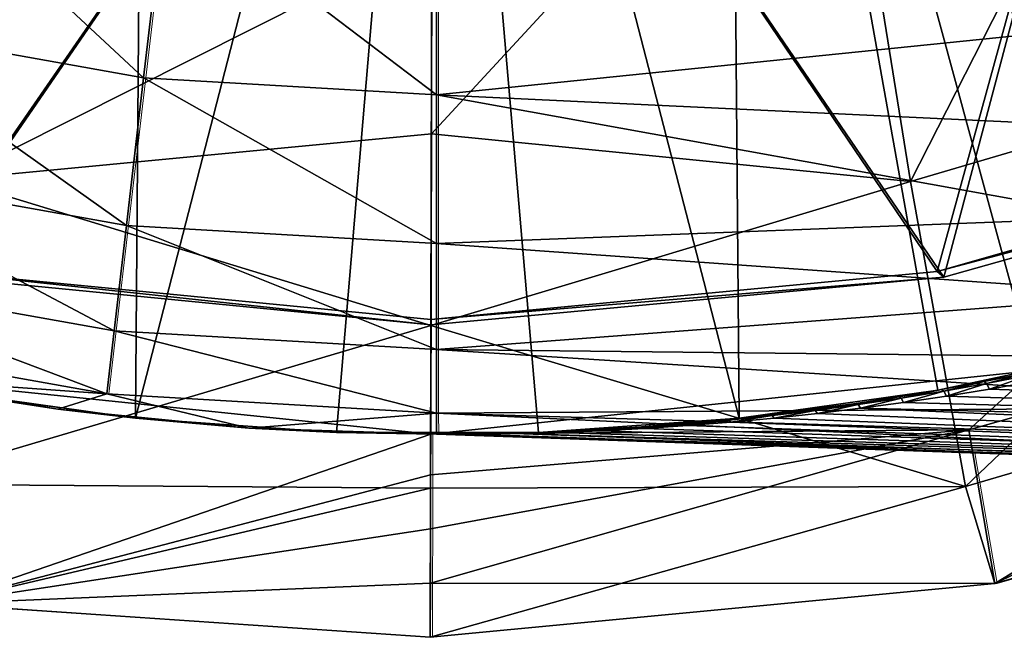
# Model space of a CAD drawing. Units: feet. Extents: x -16.1 to 16.1, y -5.7 to 1.5.
# Drawn here: x 2.8 to 3.1, y -1.1 to -0.8 of the extents above; entities that cross this region are included whole.
import ezdxf

# ---------------------------------------------------------------- set-up
doc = ezdxf.new("R2010")
doc.units = ezdxf.units.FT
doc.header["$MEASUREMENT"] = 0
for name, color, linetype in [('AFUWA-3-ARPM', 4, 'Continuous'), ('AFUWA-3-BTVL', 11, 'Continuous'), ('AFUWA-P', 2, 'Continuous')]:
    doc.layers.add(name, color=color, linetype=linetype)

# ---------------------------------------------------------------- blocks, each defined once
blk = doc.blocks.new('A$C625A0711')
at = {"color": 0, "linetype": 'Continuous', "lineweight": 0}
for p, q in [((-0.97206, 2.46942), (-0.96448, 2.53426)), ((-0.87155, 2.52884), (-0.87156, 2.46355)), ((-0.87155, 2.52884), (-0.87156, 2.46355)), ((-0.97797, 2.41877), (-0.97206, 2.46942)), ((-0.87156, 2.46355), (-0.87156, 2.41256)), ((-0.87156, 2.46355), (-0.87156, 2.41256)), ((-0.97797, 2.41877), (-0.98221, 2.38255)), ((-0.87155, 2.3761), (-0.87156, 2.41256)), ((-0.87156, 2.41256), (-0.87155, 2.3761)), ((-0.98221, 2.38255), (-0.98474, 2.36086)), ((-0.87154, 2.35426), (-0.87155, 2.3761)), ((-0.87154, 2.35426), (-0.87155, 2.3761)), ((-1.068, 2.36681), (-1.00153, 2.3556)), ((-1.00153, 2.3556), (-1.068, 2.36681)), ((-1.04312, 2.36209), (-1.00153, 2.3556)), ((-0.93594, 2.34905), (-1.00153, 2.3556)), ((-1.00153, 2.3556), (-0.93594, 2.34905)), ((-0.97486, 2.35247), (-1.00153, 2.3556)), ((-0.97486, 2.35247), (-0.93594, 2.34905)), ((-0.87154, 2.35426), (-0.87153, 2.34701)), ((-0.87154, 2.35426), (-0.87153, 2.34701)), ((-0.93594, 2.34905), (-0.87153, 2.34701)), ((-0.90586, 2.34762), (-0.93594, 2.34905)), ((-0.87153, 2.34701), (-0.93594, 2.34905)), ((-0.90586, 2.34762), (-0.87153, 2.34701)), ((-0.87389, 2.34705), (-0.87351, 2.34701)), ((-0.87351, 2.34701), (-0.87389, 2.34705)), ((-0.87354, 2.33306), (-0.87351, 2.34701)), ((-0.87351, 2.34701), (-0.87354, 2.33306)), ((-0.87351, 2.34701), (-0.87325, 2.34704)), ((-0.87351, 2.34701), (-0.87325, 2.34704)), ((-0.87153, 2.34701), (0.06161, 2.31443)), ((-0.47292, 2.3331), (-0.87153, 2.34701)), ((-0.47292, 2.3331), (-0.87153, 2.34701)), ((-0.75543, 2.34296), (-0.87354, 2.33306)), ((-0.75543, 2.34296), (-0.87354, 2.33306)), ((-0.68744, 2.34058), (-0.6798, 2.29574)), ((-0.87358, 2.31446), (-0.87354, 2.33306)), ((-0.87358, 2.31446), (-0.87354, 2.33306)), ((-0.54046, 2.33545), (-0.6798, 2.29574)), ((-0.6798, 2.29574), (-0.54046, 2.33545)), ((-0.87362, 2.29586), (-0.87358, 2.31446)), ((-0.87362, 2.29586), (-0.87358, 2.31446)), ((-0.87362, 2.29586), (-0.87366, 2.27726)), ((-0.87362, 2.29586), (-0.87366, 2.27726)), ((-0.6798, 2.29574), (-0.87366, 2.27726)), ((-0.6798, 2.29574), (-0.87366, 2.27726)), ((-0.6798, 2.29574), (-0.6798, 2.29574)), ((-1.04263, 2.28881), (-0.87366, 2.27726)), ((-1.04263, 2.28881), (-0.87366, 2.27726)), ((-0.87366, 2.27726), (-0.87366, 2.27726)), ((-0.87366, 2.27726), (-0.87366, 2.27726))]:
    blk.add_line(p, q, dxfattribs=at)

msp = doc.modelspace()

# ---------------------------------------------------------------- linework, layer by layer
at = {"layer": 'AFUWA-3-ARPM'}
for points in [[(2.5729, -0.91416, 5.39364), (2.95229, -0.21311, 5.39364), (2.80627, -0.15225, 5.39364)], [(2.5729, -0.91416, 18.59049), (2.95229, -0.21311, 18.59049), (2.80627, -0.15225, 18.59049)], [(2.95229, -0.21311, 5.39364), (3.35003, -0.90689, 5.39364), (3.09857, -0.15289, 5.39364)], [(2.95229, -0.21311, 18.59049), (3.35003, -0.90689, 18.59049), (3.09857, -0.15289, 18.59049)], [(3.35003, -0.90689, 5.39364), (3.52738, -0.80508, 5.39364), (3.09857, -0.15289, 5.39364)], [(3.35003, -0.90689, 18.59049), (3.52738, -0.80508, 18.59049), (3.09857, -0.15289, 18.59049)], [(2.75601, -0.97044, 5.39364), (2.95229, -0.21311, 5.39364), (2.5729, -0.91416, 5.39364)], [(2.75601, -0.97044, 18.59049), (2.95229, -0.21311, 18.59049), (2.5729, -0.91416, 18.59049)], [(2.75601, -0.97044, 5.39364), (2.95059, -0.99066, 5.39364), (2.95229, -0.21311, 5.39364)], [(2.75601, -0.97044, 18.59049), (2.95059, -0.99066, 18.59049), (2.95229, -0.21311, 18.59049)], [(3.15777, -0.96875, 5.39364), (2.95229, -0.21311, 5.39364), (2.95059, -0.99066, 5.39364)], [(3.15777, -0.96875, 18.59049), (2.95229, -0.21311, 18.59049), (2.95059, -0.99066, 18.59049)], [(3.35003, -0.90689, 5.39364), (2.95229, -0.21311, 5.39364), (3.15777, -0.96875, 5.39364)], [(3.35003, -0.90689, 18.59049), (2.95229, -0.21311, 18.59049), (3.15777, -0.96875, 18.59049)], [(2.71392, -0.96127, 5.49364), (2.75555, -0.54857, 5.49364), (2.85244, -0.57453, 5.49364)], [(2.71392, -0.96126, 18.69049), (2.75555, -0.54857, 18.69049), (2.85244, -0.57453, 18.69049)], [(3.19165, -0.96123, 5.49364), (3.05304, -0.57453, 5.49364), (3.14993, -0.54857, 5.49364)], [(3.19165, -0.96123, 18.69049), (3.05304, -0.57453, 18.69049), (3.14993, -0.54857, 18.69049)], [(2.71392, -0.96127, 5.49364), (2.85244, -0.57453, 5.49364), (2.78098, -0.97559, 5.49364)], [(2.71392, -0.96126, 18.69049), (2.85244, -0.57453, 18.69049), (2.78098, -0.97558, 18.69049)], [(2.84924, -0.9852, 5.49364), (2.78098, -0.97559, 5.49364), (2.85244, -0.57453, 5.49364)], [(2.84924, -0.9852, 18.69049), (2.78098, -0.97558, 18.69049), (2.85244, -0.57453, 18.69049)], [(2.84924, -0.9852, 5.49364), (2.85244, -0.57453, 5.49364), (2.95274, -0.58332, 5.49364)], [(2.84924, -0.9852, 18.69049), (2.85244, -0.57453, 18.69049), (2.95274, -0.58332, 18.69049)], [(3.0565, -0.98517, 5.49364), (2.95274, -0.58332, 5.49364), (3.05304, -0.57453, 5.49364)], [(3.0565, -0.98517, 18.69049), (2.95274, -0.58332, 18.69049), (3.05304, -0.57453, 18.69049)], [(3.0565, -0.98517, 5.49364), (3.05304, -0.57453, 5.49364), (3.12467, -0.97552, 5.49364)], [(3.12467, -0.97552, 5.49364), (3.05304, -0.57453, 5.49364), (3.19165, -0.96123, 5.49364)], [(3.0565, -0.98517, 18.69049), (3.05304, -0.57453, 18.69049), (3.12467, -0.97551, 18.69049)], [(3.12467, -0.97551, 18.69049), (3.05304, -0.57453, 18.69049), (3.19165, -0.96123, 18.69049)], [(2.91824, -0.99006, 5.49364), (2.84924, -0.9852, 5.49364), (2.95274, -0.58332, 5.49364)], [(2.91824, -0.99006, 18.69049), (2.84924, -0.9852, 18.69049), (2.95274, -0.58332, 18.69049)], [(2.98756, -0.99002, 5.49364), (2.91824, -0.99006, 5.49364), (2.95274, -0.58332, 5.49364)], [(2.98756, -0.99002, 18.69049), (2.91824, -0.99006, 18.69049), (2.95274, -0.58332, 18.69049)], [(2.95274, -0.58332, 5.49364), (3.0565, -0.98517, 5.49364), (2.98756, -0.99002, 5.49364)], [(2.95274, -0.58332, 18.69049), (3.0565, -0.98517, 18.69049), (2.98756, -0.99002, 18.69049)], [(3.08862, -0.73817, 3.2929), (3.21846, -0.70099, 3.2929), (3.11524, -0.90381, 3.33138)], [(3.08862, -0.73817, 16.48975), (3.21846, -0.70099, 16.48975), (3.11524, -0.90381, 16.52824)], [(3.11524, -0.90381, 3.33138), (3.21846, -0.70099, 3.2929), (3.30167, -0.84902, 3.33138)], [(3.11524, -0.90381, 16.52824), (3.21846, -0.70099, 16.48975), (3.30167, -0.84902, 16.52824)], [(2.60014, -0.84749, 3.33138), (2.81274, -0.73967, 3.2929), (2.78632, -0.9031, 3.33138)], [(2.60014, -0.84749, 16.52824), (2.81274, -0.73967, 16.48975), (2.78632, -0.9031, 16.52824)], [(2.78632, -0.9031, 3.33138), (2.81274, -0.73967, 3.2929), (2.95096, -0.82021, 3.30583)], [(2.78632, -0.9031, 16.52824), (2.81274, -0.73967, 16.48975), (2.95096, -0.82021, 16.50268)], [(2.95096, -0.82021, 3.30583), (3.08862, -0.73817, 3.2929), (2.95082, -0.88742, 3.32275)], [(3.11524, -0.90381, 3.33138), (2.95082, -0.88742, 3.32275), (3.08862, -0.73817, 3.2929)], [(2.95096, -0.82021, 16.50268), (3.08862, -0.73817, 16.48975), (2.95082, -0.88742, 16.5196)], [(3.11524, -0.90381, 16.52824), (2.95082, -0.88742, 16.5196), (3.08862, -0.73817, 16.48975)], [(2.85204, -0.86826, 7.52523), (2.76415, -0.78636, 7.78153), (2.7488, -0.84982, 7.52523)], [(2.85204, -0.86826, 20.72208), (2.76415, -0.78636, 20.97838), (2.7488, -0.84982, 20.72208)], [(2.85204, -0.86826, 7.52523), (2.85962, -0.80342, 7.78153), (2.76415, -0.78636, 7.78153)], [(2.85204, -0.86826, 20.72208), (2.85962, -0.80342, 20.97838), (2.76415, -0.78636, 20.97838)], [(2.85962, -0.80342, 7.78153), (2.85204, -0.86826, 7.52523), (2.95254, -0.87412, 7.52523)], [(2.85962, -0.80342, 20.97838), (2.85204, -0.86826, 20.72208), (2.95254, -0.87412, 20.72208)], [(2.95254, -0.87412, 7.52523), (2.95255, -0.80884, 7.78153), (2.85962, -0.80342, 7.78153)], [(2.95254, -0.87412, 20.72208), (2.95255, -0.80884, 20.97838), (2.85962, -0.80342, 20.97838)], [(2.95255, -0.80884, 7.78153), (3.194, -0.84944, 7.66369), (3.21876, -0.80658, 7.82283)], [(2.95255, -0.80884, 20.97838), (3.194, -0.84944, 20.86054), (3.21876, -0.80658, 21.01968)], [(2.95254, -0.87412, 7.52523), (3.194, -0.84944, 7.66369), (2.95255, -0.80884, 7.78153)], [(2.95254, -0.87412, 20.72208), (3.194, -0.84944, 20.86054), (2.95255, -0.80884, 20.97838)], [(2.95082, -0.88742, 3.32275), (2.78632, -0.9031, 3.33138), (2.95096, -0.82021, 3.30583)], [(2.95082, -0.88742, 16.5196), (2.78632, -0.9031, 16.52824), (2.95096, -0.82021, 16.50268)], [(2.84613, -0.91891, 7.26551), (2.7488, -0.84982, 7.52523), (2.73682, -0.89938, 7.26551)], [(2.84613, -0.91891, 20.46236), (2.7488, -0.84982, 20.72208), (2.73682, -0.89938, 20.46236)], [(2.7488, -0.84982, 7.52523), (2.84613, -0.91891, 7.26551), (2.85204, -0.86826, 7.52523)], [(2.7488, -0.84982, 20.72208), (2.84613, -0.91891, 20.46236), (2.85204, -0.86826, 20.72208)], [(3.18257, -0.88499, 7.51343), (3.194, -0.84944, 7.66369), (2.95254, -0.87412, 7.52523)], [(3.18257, -0.88499, 20.71028), (3.194, -0.84944, 20.86054), (2.95254, -0.87412, 20.72208)], [(3.11524, -0.90381, 3.33138), (3.30167, -0.84902, 3.33138), (3.13422, -1.00862, 3.37701)], [(3.11524, -0.90381, 16.52824), (3.30167, -0.84902, 16.52824), (3.13422, -1.00862, 16.57386)], [(3.34242, -0.94742, 3.37701), (3.13422, -1.00862, 3.37701), (3.30167, -0.84902, 3.33138)], [(3.34242, -0.94742, 16.57386), (3.13422, -1.00862, 16.57386), (3.30167, -0.84902, 16.52824)], [(2.85204, -0.86826, 7.52523), (2.84613, -0.91891, 7.26551), (2.95254, -0.92511, 7.26551)], [(2.85204, -0.86826, 20.72208), (2.84613, -0.91891, 20.46236), (2.95254, -0.92511, 20.46236)], [(2.95254, -0.92511, 7.26551), (2.95254, -0.87412, 7.52523), (2.85204, -0.86826, 7.52523)], [(2.95254, -0.92511, 20.46236), (2.95254, -0.87412, 20.72208), (2.85204, -0.86826, 20.72208)], [(2.95254, -0.87412, 7.52523), (2.95254, -0.92511, 7.26551), (3.18548, -0.91622, 7.36183)], [(3.18548, -0.91622, 7.36183), (3.18257, -0.88499, 7.51343), (2.95254, -0.87412, 7.52523)], [(2.95254, -0.87412, 20.72208), (2.95254, -0.92511, 20.46236), (3.18548, -0.91622, 20.55868)], [(3.18548, -0.91622, 20.55868), (3.18257, -0.88499, 20.71028), (2.95254, -0.87412, 20.72208)], [(2.95067, -0.95332, 3.34367), (2.78632, -0.9031, 3.33138), (2.95082, -0.88742, 3.32275)], [(2.95067, -0.95331, 16.54052), (2.78632, -0.9031, 16.52824), (2.95082, -0.88742, 16.5196)], [(2.95082, -0.88742, 3.32275), (3.11524, -0.90381, 3.33138), (2.95067, -0.95332, 3.34367)], [(2.95082, -0.88742, 16.5196), (3.11524, -0.90381, 16.52824), (2.95067, -0.95331, 16.54052)], [(2.73682, -0.89938, 7.26551), (2.72825, -0.93482, 7.00356), (2.8419, -0.95512, 7.00356)], [(2.73682, -0.89938, 20.46236), (2.72825, -0.93482, 20.20041), (2.8419, -0.95512, 20.20041)], [(2.84613, -0.91891, 7.26551), (2.73682, -0.89938, 7.26551), (2.8419, -0.95512, 7.00356)], [(2.84613, -0.91891, 20.46236), (2.73682, -0.89938, 20.46236), (2.8419, -0.95512, 20.20041)], [(2.76689, -1.00781, 3.37701), (2.78632, -0.9031, 3.33138), (2.95067, -0.95332, 3.34367)], [(2.76689, -1.00781, 16.57386), (2.78632, -0.9031, 16.52824), (2.95067, -0.95331, 16.54052)], [(3.13422, -1.00862, 3.37701), (2.95067, -0.95332, 3.34367), (3.11524, -0.90381, 3.33138)], [(3.13422, -1.00862, 16.57386), (2.95067, -0.95331, 16.54052), (3.11524, -0.90381, 16.52824)], [(2.95255, -0.96158, 7.00356), (2.84613, -0.91891, 7.26551), (2.8419, -0.95512, 7.00356)], [(2.95255, -0.96158, 20.20041), (2.84613, -0.91891, 20.46236), (2.8419, -0.95512, 20.20041)], [(2.95255, -0.96158, 7.00356), (2.95254, -0.92511, 7.26551), (2.84613, -0.91891, 7.26551)], [(2.95255, -0.96158, 20.20041), (2.95254, -0.92511, 20.46236), (2.84613, -0.91891, 20.46236)], [(2.95254, -0.92511, 7.26551), (3.20095, -0.94279, 7.21043), (3.18548, -0.91622, 7.36183)], [(2.95254, -0.92511, 20.46236), (3.20095, -0.94279, 20.40728), (3.18548, -0.91622, 20.55868)], [(3.20095, -0.94279, 7.21043), (2.95254, -0.92511, 7.26551), (2.95255, -0.96158, 7.00356)], [(3.20095, -0.94279, 20.40728), (2.95254, -0.92511, 20.46236), (2.95255, -0.96158, 20.20041)], [(2.83936, -0.97682, 6.74062), (2.72825, -0.93482, 7.00356), (2.72311, -0.95605, 6.74062)], [(2.83936, -0.97682, 19.93747), (2.72825, -0.93482, 20.20041), (2.72311, -0.95605, 19.93747)], [(2.72825, -0.93482, 7.00356), (2.83936, -0.97682, 6.74062), (2.8419, -0.95512, 7.00356)], [(2.72825, -0.93482, 20.20041), (2.83936, -0.97682, 19.93747), (2.8419, -0.95512, 20.20041)], [(3.15777, -0.96875, 5.39364), (3.13531, -0.98914, 4.99994), (3.31293, -0.93928, 4.99994)], [(3.31293, -0.93928, 4.99994), (3.13531, -0.98914, 4.99994), (3.1443, -1.04194, 3.42513)], [(3.15777, -0.96875, 18.59049), (3.13531, -0.98914, 18.19679), (3.31293, -0.93928, 18.19679)], [(3.31293, -0.93928, 18.19679), (3.13531, -0.98914, 18.19679), (3.1443, -1.04194, 16.62199)], [(3.31293, -0.93928, 4.99994), (3.1443, -1.04194, 3.42513), (3.32908, -0.98928, 3.42513)], [(3.31293, -0.93928, 18.19679), (3.1443, -1.04194, 16.62199), (3.32908, -0.98928, 16.62199)], [(3.22748, -0.96456, 7.06067), (3.20095, -0.94279, 7.21043), (2.95255, -0.96158, 7.00356)], [(3.22748, -0.96455, 20.25752), (3.20095, -0.94279, 20.40728), (2.95255, -0.96158, 20.20041)], [(3.1443, -1.04194, 3.42513), (3.13422, -1.00862, 3.37701), (3.34242, -0.94742, 3.37701)], [(3.1443, -1.04194, 16.62199), (3.13422, -1.00862, 16.57386), (3.34242, -0.94742, 16.57386)], [(3.1443, -1.04194, 3.42513), (3.34242, -0.94742, 3.37701), (3.32908, -0.98928, 3.42513)], [(3.1443, -1.04194, 16.62199), (3.34242, -0.94742, 16.57386), (3.32908, -0.98928, 16.62199)], [(2.7561, -0.97087, 6.47789), (2.83936, -0.97682, 6.74062), (2.72311, -0.95605, 6.74062)], [(2.7561, -0.97087, 19.67474), (2.83936, -0.97682, 19.93747), (2.72311, -0.95605, 19.93747)], [(2.95055, -1.00916, 16.57783), (2.76689, -1.00781, 16.57386), (2.95067, -0.95331, 16.54052)], [(2.95055, -1.00916, 3.38097), (2.76689, -1.00781, 3.37701), (2.95067, -0.95332, 3.34367)], [(2.95256, -0.98342, 6.74062), (2.8419, -0.95512, 7.00356), (2.83936, -0.97682, 6.74062)], [(2.95256, -0.98342, 19.93747), (2.8419, -0.95512, 20.20041), (2.83936, -0.97682, 19.93747)], [(2.8419, -0.95512, 7.00356), (2.95256, -0.98342, 6.74062), (2.95255, -0.96158, 7.00356)], [(2.8419, -0.95512, 20.20041), (2.95256, -0.98342, 19.93747), (2.95255, -0.96158, 20.20041)], [(2.95067, -0.95331, 16.54052), (3.13422, -1.00862, 16.57386), (2.95055, -1.00916, 16.57783)], [(2.95067, -0.95332, 3.34367), (3.13422, -1.00862, 3.37701), (2.95055, -1.00916, 3.38097)], [(3.26244, -0.98121, 6.9176), (2.95255, -0.96158, 7.00356), (2.95256, -0.98342, 6.74062)], [(3.22748, -0.96456, 7.06067), (2.95255, -0.96158, 7.00356), (3.26244, -0.98121, 6.9176)], [(3.26244, -0.98121, 20.11445), (2.95255, -0.96158, 20.20041), (2.95256, -0.98342, 19.93747)], [(3.22748, -0.96455, 20.25752), (2.95255, -0.96158, 20.20041), (3.26244, -0.98121, 20.11445)], [(3.15513, -0.96963, 5.64022), (3.12467, -0.97552, 5.49364), (3.19165, -0.96123, 5.49364)], [(3.15513, -0.96963, 18.83707), (3.12467, -0.97551, 18.69049), (3.19165, -0.96123, 18.69049)], [(3.13531, -0.98914, 4.99994), (3.15777, -0.96875, 5.39364), (2.95059, -0.99066, 5.39364)], [(3.13531, -0.98914, 18.19679), (3.15777, -0.96875, 18.59049), (2.95059, -0.99066, 18.59049)], [(3.15513, -0.96963, 5.64022), (3.14053, -0.97259, 5.64313), (3.12467, -0.97552, 5.49364)], [(3.15513, -0.96963, 18.83707), (3.14053, -0.97259, 18.83998), (3.12467, -0.97551, 18.69049)], [(3.14053, -0.97259, 5.64313), (3.15513, -0.96963, 5.64022), (3.14139, -0.97318, 5.64683)], [(3.14053, -0.97259, 18.83998), (3.15513, -0.96963, 18.83707), (3.14139, -0.97318, 18.84368)], [(3.15513, -0.96963, 5.64022), (3.15603, -0.97032, 5.64417), (3.14139, -0.97318, 5.64683)], [(3.15513, -0.96963, 18.83707), (3.15603, -0.97032, 18.84102), (3.14139, -0.97318, 18.84368)], [(2.95059, -0.99066, 5.39364), (2.75601, -0.97044, 5.39364), (2.78147, -1.04887, 3.42513)], [(2.95059, -0.99066, 18.59049), (2.75601, -0.97044, 18.59049), (2.78147, -1.04887, 16.62199)], [(2.78098, -0.97559, 5.49364), (2.82257, -0.98208, 6.47789), (2.7561, -0.97087, 6.47789)], [(2.7561, -0.97087, 6.47789), (2.82257, -0.98208, 6.47789), (2.83936, -0.97682, 6.74062)], [(2.78098, -0.97558, 18.69049), (2.82257, -0.98208, 19.67474), (2.7561, -0.97087, 19.67474)], [(2.7561, -0.97087, 19.67474), (2.82257, -0.98208, 19.67474), (2.83936, -0.97682, 19.93747)], [(3.12467, -0.97552, 5.49364), (3.14053, -0.97259, 5.64313), (3.12591, -0.97531, 5.64619)], [(3.12467, -0.97551, 18.69049), (3.14053, -0.97259, 18.83998), (3.12591, -0.97531, 18.84305)], [(3.12591, -0.97531, 5.64619), (3.14053, -0.97259, 5.64313), (3.12674, -0.97583, 5.64964)], [(3.12591, -0.97531, 18.84305), (3.14053, -0.97259, 18.83998), (3.12674, -0.97583, 18.84649)], [(3.12674, -0.97583, 5.64964), (3.14053, -0.97259, 5.64313), (3.14139, -0.97318, 5.64683)], [(3.12674, -0.97583, 18.84649), (3.14053, -0.97259, 18.83998), (3.14139, -0.97318, 18.84368)], [(3.12768, -0.97756, 5.65263), (3.12674, -0.97583, 5.64964), (3.14139, -0.97318, 5.64683)], [(3.12768, -0.97756, 18.84949), (3.12674, -0.97583, 18.84649), (3.14139, -0.97318, 18.84368)], [(3.14139, -0.97318, 5.64683), (3.14242, -0.97517, 5.64997), (3.12768, -0.97756, 5.65263)], [(3.14139, -0.97318, 18.84368), (3.14242, -0.97517, 18.84682), (3.12768, -0.97756, 18.84949)], [(3.14242, -0.97517, 5.64997), (3.14139, -0.97318, 5.64683), (3.15603, -0.97032, 5.64417)], [(3.14242, -0.97517, 18.84682), (3.14139, -0.97318, 18.84368), (3.15603, -0.97032, 18.84102)], [(3.15603, -0.97032, 5.64417), (3.15713, -0.97257, 5.64743), (3.14242, -0.97517, 5.64997)], [(3.15603, -0.97032, 18.84102), (3.15713, -0.97257, 18.84428), (3.14242, -0.97517, 18.84682)], [(3.14242, -0.97517, 5.64997), (3.15713, -0.97257, 5.64743), (4.00873, -1.00443, 5.67921)], [(3.14242, -0.97517, 18.84682), (3.15713, -0.97257, 18.84428), (4.00873, -1.00443, 18.87607)], [(2.78098, -0.97558, 18.69049), (2.84924, -0.9852, 18.69049), (2.82257, -0.98208, 19.67474)], [(2.78098, -0.97559, 5.49364), (2.84924, -0.9852, 5.49364), (2.82257, -0.98208, 6.47789)], [(3.09662, -0.98009, 18.84958), (3.0565, -0.98517, 18.69049), (3.12467, -0.97551, 18.69049)], [(3.09662, -0.98009, 5.65273), (3.0565, -0.98517, 5.49364), (3.12467, -0.97552, 5.49364)], [(3.12467, -0.97551, 18.69049), (3.11128, -0.97781, 18.84625), (3.09662, -0.98009, 18.84958)], [(3.12467, -0.97552, 5.49364), (3.11128, -0.97782, 5.6494), (3.09662, -0.98009, 5.65273)], [(3.12591, -0.97531, 5.64619), (3.11128, -0.97782, 5.6494), (3.12467, -0.97552, 5.49364)], [(3.12591, -0.97531, 5.64619), (3.11206, -0.97825, 5.65259), (3.11128, -0.97782, 5.6494)], [(3.12591, -0.97531, 18.84305), (3.11128, -0.97781, 18.84625), (3.12467, -0.97551, 18.69049)], [(3.12591, -0.97531, 18.84305), (3.11206, -0.97825, 18.84944), (3.11128, -0.97781, 18.84625)], [(3.12591, -0.97531, 5.64619), (3.12674, -0.97583, 5.64964), (3.11206, -0.97825, 5.65259)], [(3.12591, -0.97531, 18.84305), (3.12674, -0.97583, 18.84649), (3.11206, -0.97825, 18.84944)], [(3.11292, -0.97975, 5.65542), (3.11206, -0.97825, 5.65259), (3.12674, -0.97583, 5.64964)], [(3.11292, -0.97975, 18.85227), (3.11206, -0.97825, 18.84944), (3.12674, -0.97583, 18.84649)], [(3.12674, -0.97583, 5.64964), (3.12768, -0.97756, 5.65263), (3.11292, -0.97975, 5.65542)], [(3.12674, -0.97583, 18.84649), (3.12768, -0.97756, 18.84949), (3.11292, -0.97975, 18.85227)], [(4.00873, -1.00443, 5.67921), (3.12768, -0.97756, 5.65263), (3.14242, -0.97517, 5.64997)], [(4.00873, -1.00443, 18.87607), (3.12768, -0.97756, 18.84949), (3.14242, -0.97517, 18.84682)], [(2.88816, -0.98863, 6.47789), (2.83936, -0.97682, 6.74062), (2.82257, -0.98208, 6.47789)], [(2.88816, -0.98863, 19.67474), (2.83936, -0.97682, 19.93747), (2.82257, -0.98208, 19.67474)], [(2.95256, -0.98342, 6.74062), (2.83936, -0.97682, 6.74062), (2.88816, -0.98863, 6.47789)], [(2.95256, -0.98342, 19.93747), (2.83936, -0.97682, 19.93747), (2.88816, -0.98863, 19.67474)], [(3.09662, -0.98009, 5.65273), (3.08194, -0.98215, 5.65619), (3.0565, -0.98517, 5.49364)], [(3.09662, -0.98009, 18.84958), (3.08194, -0.98215, 18.85304), (3.0565, -0.98517, 18.69049)], [(3.08262, -0.98246, 5.65887), (3.08194, -0.98215, 5.65619), (3.09662, -0.98009, 5.65273)], [(3.08262, -0.98246, 18.85572), (3.08194, -0.98215, 18.85304), (3.09662, -0.98009, 18.84958)], [(3.09735, -0.98046, 5.65567), (3.08262, -0.98246, 5.65887), (3.09662, -0.98009, 5.65273)], [(3.09735, -0.98046, 18.85252), (3.08262, -0.98246, 18.85572), (3.09662, -0.98009, 18.84958)], [(3.11128, -0.97781, 18.84625), (3.09735, -0.98046, 18.85252), (3.09662, -0.98009, 18.84958)], [(3.11128, -0.97782, 5.6494), (3.09735, -0.98046, 5.65567), (3.09662, -0.98009, 5.65273)], [(3.11128, -0.97781, 18.84625), (3.11206, -0.97825, 18.84944), (3.09735, -0.98046, 18.85252)], [(3.11128, -0.97782, 5.6494), (3.11206, -0.97825, 5.65259), (3.09735, -0.98046, 5.65567)], [(3.09735, -0.98046, 5.65567), (3.11206, -0.97825, 5.65259), (3.09815, -0.98174, 5.65833)], [(3.09735, -0.98046, 18.85252), (3.11206, -0.97825, 18.84944), (3.09815, -0.98174, 18.85518)], [(3.11206, -0.97825, 5.65259), (3.11292, -0.97975, 5.65542), (3.09815, -0.98174, 5.65833)], [(3.11206, -0.97825, 18.84944), (3.11292, -0.97975, 18.85227), (3.09815, -0.98174, 18.85518)], [(4.00873, -1.00443, 5.67921), (3.09815, -0.98174, 5.65833), (3.11292, -0.97975, 5.65542)], [(4.00873, -1.00443, 18.87607), (3.09815, -0.98174, 18.85518), (3.11292, -0.97975, 18.85227)], [(4.00873, -1.00443, 5.67921), (3.11292, -0.97975, 5.65542), (3.12768, -0.97756, 5.65263)], [(4.00873, -1.00443, 18.87607), (3.11292, -0.97975, 18.85227), (3.12768, -0.97756, 18.84949)], [(2.82257, -0.98208, 6.47789), (2.84924, -0.9852, 5.49364), (2.88816, -0.98863, 6.47789)], [(2.82257, -0.98208, 19.67474), (2.84924, -0.9852, 18.69049), (2.88816, -0.98863, 19.67474)], [(2.88816, -0.98863, 6.47789), (2.95257, -0.99067, 6.47789), (2.95256, -0.98342, 6.74062)], [(2.88816, -0.98863, 19.67474), (2.95257, -0.99067, 19.67474), (2.95256, -0.98342, 19.93747)], [(3.30704, -0.99395, 6.77265), (3.26244, -0.98121, 6.9176), (2.95256, -0.98342, 6.74062)], [(3.30704, -0.99395, 19.96951), (3.26244, -0.98121, 20.11445), (2.95256, -0.98342, 19.93747)], [(3.30704, -0.99395, 6.77265), (2.95256, -0.98342, 6.74062), (3.36127, -1.00262, 6.62606)], [(2.95256, -0.98342, 6.74062), (2.95257, -0.99067, 6.47789), (3.36127, -1.00262, 6.62606)], [(3.30704, -0.99395, 19.96951), (2.95256, -0.98342, 19.93747), (3.36127, -1.00262, 19.82292)], [(2.95256, -0.98342, 19.93747), (2.95257, -0.99067, 19.67474), (3.36127, -1.00262, 19.82292)], [(3.08194, -0.98215, 5.65619), (3.06723, -0.98399, 5.65976), (3.0565, -0.98517, 5.49364)], [(3.08194, -0.98215, 18.85304), (3.06723, -0.98398, 18.85661), (3.0565, -0.98517, 18.69049)], [(3.06723, -0.98399, 5.65976), (3.08194, -0.98215, 5.65619), (3.06786, -0.98424, 5.66219)], [(3.06723, -0.98398, 18.85661), (3.08194, -0.98215, 18.85304), (3.06786, -0.98424, 18.85905)], [(3.08194, -0.98215, 5.65619), (3.08262, -0.98246, 5.65887), (3.06786, -0.98424, 5.66219)], [(3.08194, -0.98215, 18.85304), (3.08262, -0.98246, 18.85572), (3.06786, -0.98424, 18.85905)], [(3.06852, -0.98512, 5.66446), (3.06786, -0.98424, 5.66219), (3.08262, -0.98246, 5.65887)], [(3.06852, -0.98512, 18.86132), (3.06786, -0.98424, 18.85905), (3.08262, -0.98246, 18.85572)], [(3.06852, -0.98512, 5.66446), (3.08262, -0.98246, 5.65887), (3.08334, -0.98353, 5.66134)], [(3.06852, -0.98512, 18.86132), (3.08262, -0.98246, 18.85572), (3.08334, -0.98353, 18.8582)], [(4.00719, -1.02195, 5.70591), (3.06852, -0.98512, 5.66446), (3.08334, -0.98353, 5.66134)], [(4.00719, -1.02195, 18.90276), (3.06852, -0.98512, 18.86132), (3.08334, -0.98353, 18.8582)], [(3.09735, -0.98046, 5.65567), (3.08334, -0.98353, 5.66134), (3.08262, -0.98246, 5.65887)], [(3.09735, -0.98046, 18.85252), (3.08334, -0.98353, 18.8582), (3.08262, -0.98246, 18.85572)], [(3.08334, -0.98353, 5.66134), (3.09735, -0.98046, 5.65567), (3.09815, -0.98174, 5.65833)], [(3.08334, -0.98353, 18.8582), (3.09735, -0.98046, 18.85252), (3.09815, -0.98174, 18.85518)], [(3.08334, -0.98353, 5.66134), (3.09815, -0.98174, 5.65833), (4.00719, -1.02195, 5.70591)], [(3.08334, -0.98353, 18.8582), (3.09815, -0.98174, 18.85518), (4.00719, -1.02195, 18.90276)], [(4.00873, -1.00443, 5.67921), (4.00719, -1.02195, 5.70591), (3.09815, -0.98174, 5.65833)], [(4.00873, -1.00443, 18.87607), (4.00719, -1.02195, 18.90276), (3.09815, -0.98174, 18.85518)], [(2.91824, -0.99006, 5.49364), (2.88816, -0.98863, 6.47789), (2.84924, -0.9852, 5.49364)], [(2.91824, -0.99006, 18.69049), (2.88816, -0.98863, 19.67474), (2.84924, -0.9852, 18.69049)], [(3.0565, -0.98517, 5.49364), (3.02298, -0.98816, 5.6712), (2.98756, -0.99002, 5.49364)], [(3.0565, -0.98517, 18.69049), (3.02298, -0.98816, 18.86805), (2.98756, -0.99002, 18.69049)], [(3.0565, -0.98517, 5.49364), (3.03775, -0.98699, 5.66726), (3.02298, -0.98816, 5.6712)], [(3.0565, -0.98517, 18.69049), (3.03775, -0.98699, 18.86411), (3.02298, -0.98816, 18.86805)], [(3.0525, -0.9856, 5.66345), (3.03775, -0.98699, 5.66726), (3.0565, -0.98517, 5.49364)], [(3.0525, -0.9856, 18.86031), (3.03775, -0.98699, 18.86411), (3.0565, -0.98517, 18.69049)], [(3.0525, -0.9856, 5.66345), (3.03826, -0.98715, 5.66918), (3.03775, -0.98699, 5.66726)], [(3.0525, -0.9856, 18.86031), (3.03826, -0.98715, 18.86603), (3.03775, -0.98699, 18.86411)], [(3.03826, -0.98715, 5.66918), (3.0525, -0.9856, 5.66345), (3.05307, -0.9858, 5.66563)], [(3.03826, -0.98715, 18.86603), (3.0525, -0.9856, 18.86031), (3.05307, -0.9858, 18.86248)], [(3.03878, -0.9877, 5.67102), (3.03826, -0.98715, 5.66918), (3.05307, -0.9858, 5.66563)], [(3.03878, -0.9877, 18.86787), (3.03826, -0.98715, 18.86603), (3.05307, -0.9858, 18.86248)], [(3.05307, -0.9858, 5.66563), (3.05366, -0.98651, 5.66769), (3.03878, -0.9877, 5.67102)], [(3.05307, -0.9858, 18.86248), (3.05366, -0.98651, 18.86454), (3.03878, -0.9877, 18.86787)], [(3.05366, -0.98651, 5.66769), (4.00719, -1.02195, 5.70591), (3.03878, -0.9877, 5.67102)], [(3.05366, -0.98651, 18.86454), (4.00719, -1.02195, 18.90276), (3.03878, -0.9877, 18.86787)], [(3.0565, -0.98517, 18.69049), (3.06723, -0.98398, 18.85661), (3.0525, -0.9856, 18.86031)], [(3.06723, -0.98398, 18.85661), (3.05307, -0.9858, 18.86248), (3.0525, -0.9856, 18.86031)], [(3.0565, -0.98517, 5.49364), (3.06723, -0.98399, 5.65976), (3.0525, -0.9856, 5.66345)], [(3.06723, -0.98399, 5.65976), (3.05307, -0.9858, 5.66563), (3.0525, -0.9856, 5.66345)], [(3.06786, -0.98424, 18.85905), (3.05307, -0.9858, 18.86248), (3.06723, -0.98398, 18.85661)], [(3.06786, -0.98424, 5.66219), (3.05307, -0.9858, 5.66563), (3.06723, -0.98399, 5.65976)], [(3.05366, -0.98651, 5.66769), (3.05307, -0.9858, 5.66563), (3.06786, -0.98424, 5.66219)], [(3.05366, -0.98651, 18.86454), (3.05307, -0.9858, 18.86248), (3.06786, -0.98424, 18.85905)], [(3.05366, -0.98651, 5.66769), (3.06786, -0.98424, 5.66219), (3.06852, -0.98512, 5.66446)], [(3.05366, -0.98651, 18.86454), (3.06786, -0.98424, 18.85905), (3.06852, -0.98512, 18.86132)], [(3.05366, -0.98651, 5.66769), (3.06852, -0.98512, 5.66446), (4.00719, -1.02195, 5.70591)], [(3.05366, -0.98651, 18.86454), (3.06852, -0.98512, 18.86132), (4.00719, -1.02195, 18.90276)], [(2.91824, -0.99006, 5.49364), (2.95257, -0.99067, 6.47789), (2.88816, -0.98863, 6.47789)], [(2.91824, -0.99006, 18.69049), (2.95257, -0.99067, 19.67474), (2.88816, -0.98863, 19.67474)], [(2.95257, -0.99067, 5.69812), (2.91824, -0.99006, 5.49364), (2.98756, -0.99002, 5.49364)], [(2.95257, -0.99067, 18.89497), (2.91824, -0.99006, 18.69049), (2.98756, -0.99002, 18.69049)], [(2.95257, -0.99067, 5.69812), (2.95257, -0.99067, 6.47789), (2.91824, -0.99006, 5.49364)], [(2.95257, -0.99067, 18.89497), (2.95257, -0.99067, 19.67474), (2.91824, -0.99006, 18.69049)], [(3.1443, -1.04194, 3.42513), (3.13531, -0.98914, 4.99994), (2.95048, -1.04181, 3.95007)], [(2.95052, -1.02321, 4.475), (2.95048, -1.04181, 3.95007), (3.13531, -0.98914, 4.99994)], [(3.1443, -1.04194, 16.62199), (3.13531, -0.98914, 18.19679), (2.95048, -1.04181, 17.14692)], [(2.95052, -1.02321, 17.67185), (2.95048, -1.04181, 17.14692), (3.13531, -0.98914, 18.19679)], [(3.13531, -0.98914, 4.99994), (2.95056, -1.00461, 4.99994), (2.95052, -1.02321, 4.475)], [(3.13531, -0.98914, 18.19679), (2.95056, -1.00461, 18.19679), (2.95052, -1.02321, 17.67185)], [(3.13531, -0.98914, 4.99994), (2.95059, -0.99066, 5.39364), (2.95056, -1.00461, 4.99994)], [(3.13531, -0.98914, 18.19679), (2.95059, -0.99066, 18.59049), (2.95056, -1.00461, 18.19679)], [(2.95257, -0.99067, 5.69812), (2.98756, -0.99002, 5.49364), (2.96445, -0.9906, 5.68924)], [(2.95257, -0.99067, 18.89497), (2.98756, -0.99002, 18.69049), (2.96445, -0.9906, 18.88609)], [(2.97888, -0.99032, 5.68404), (2.96445, -0.9906, 5.68924), (2.98756, -0.99002, 5.49364)], [(2.97888, -0.99032, 18.8809), (2.96445, -0.9906, 18.88609), (2.98756, -0.99002, 18.69049)], [(2.97888, -0.99032, 5.68404), (2.96466, -0.99061, 5.68975), (2.96445, -0.9906, 5.68924)], [(2.97888, -0.99032, 18.8809), (2.96466, -0.99061, 18.88661), (2.96445, -0.9906, 18.88609)], [(2.97916, -0.99035, 5.68488), (2.96466, -0.99061, 5.68975), (2.97888, -0.99032, 5.68404)], [(2.97916, -0.99035, 18.88173), (2.96466, -0.99061, 18.88661), (2.97888, -0.99032, 18.8809)], [(2.98756, -0.99002, 5.49364), (2.99352, -0.98982, 5.67951), (2.97888, -0.99032, 5.68404)], [(2.99352, -0.98982, 5.67951), (2.97916, -0.99035, 5.68488), (2.97888, -0.99032, 5.68404)], [(2.98756, -0.99002, 18.69049), (2.99352, -0.98982, 18.87636), (2.97888, -0.99032, 18.8809)], [(2.99352, -0.98982, 18.87636), (2.97916, -0.99035, 18.88173), (2.97888, -0.99032, 18.8809)], [(2.99352, -0.98982, 5.67951), (2.99385, -0.98988, 5.68063), (2.97916, -0.99035, 5.68488)], [(2.99352, -0.98982, 18.87636), (2.99385, -0.98988, 18.87748), (2.97916, -0.99035, 18.88173)], [(2.97934, -0.99046, 5.68562), (2.97916, -0.99035, 5.68488), (2.99385, -0.98988, 5.68063)], [(2.97934, -0.99046, 18.88247), (2.97916, -0.99035, 18.88173), (2.99385, -0.98988, 18.87748)], [(2.99385, -0.98988, 5.68063), (2.99418, -0.99007, 5.68172), (2.97934, -0.99046, 5.68562)], [(2.99385, -0.98988, 18.87748), (2.99418, -0.99007, 18.87857), (2.97934, -0.99046, 18.88247)], [(2.97934, -0.99046, 5.68562), (2.99418, -0.99007, 5.68172), (4.00719, -1.02195, 5.70591)], [(2.97934, -0.99046, 18.88247), (2.99418, -0.99007, 18.87857), (4.00719, -1.02195, 18.90276)], [(3.02298, -0.98816, 5.6712), (3.00823, -0.9891, 5.67526), (2.98756, -0.99002, 5.49364)], [(3.02298, -0.98816, 18.86805), (3.00823, -0.9891, 18.87212), (2.98756, -0.99002, 18.69049)], [(3.00823, -0.9891, 5.67526), (2.99352, -0.98982, 5.67951), (2.98756, -0.99002, 5.49364)], [(3.00823, -0.9891, 18.87212), (2.99352, -0.98982, 18.87636), (2.98756, -0.99002, 18.69049)], [(2.99352, -0.98982, 5.67951), (3.00823, -0.9891, 5.67526), (2.99385, -0.98988, 5.68063)], [(2.99352, -0.98982, 18.87636), (3.00823, -0.9891, 18.87212), (2.99385, -0.98988, 18.87748)], [(2.99385, -0.98988, 5.68063), (3.00823, -0.9891, 5.67526), (3.00862, -0.98919, 5.67666)], [(2.99385, -0.98988, 18.87748), (3.00823, -0.9891, 18.87212), (3.00862, -0.98919, 18.87351)], [(2.99418, -0.99007, 5.68172), (2.99385, -0.98988, 5.68063), (3.00862, -0.98919, 5.67666)], [(2.99418, -0.99007, 18.87857), (2.99385, -0.98988, 18.87748), (3.00862, -0.98919, 18.87351)], [(3.00862, -0.98919, 5.67666), (3.00902, -0.98948, 5.67801), (2.99418, -0.99007, 5.68172)], [(3.00862, -0.98919, 18.87351), (3.00902, -0.98948, 18.87486), (2.99418, -0.99007, 18.87857)], [(4.00719, -1.02195, 5.70591), (2.99418, -0.99007, 5.68172), (3.00902, -0.98948, 5.67801)], [(4.00719, -1.02195, 18.90276), (2.99418, -0.99007, 18.87857), (3.00902, -0.98948, 18.87486)], [(3.02298, -0.98816, 5.6712), (3.00862, -0.98919, 5.67666), (3.00823, -0.9891, 5.67526)], [(3.02298, -0.98816, 18.86805), (3.00862, -0.98919, 18.87351), (3.00823, -0.9891, 18.87212)], [(3.02343, -0.98828, 5.67285), (3.00862, -0.98919, 5.67666), (3.02298, -0.98816, 5.6712)], [(3.02343, -0.98828, 18.86971), (3.00862, -0.98919, 18.87351), (3.02298, -0.98816, 18.86805)], [(3.00902, -0.98948, 5.67801), (3.00862, -0.98919, 5.67666), (3.02343, -0.98828, 5.67285)], [(3.00902, -0.98948, 18.87486), (3.00862, -0.98919, 18.87351), (3.02343, -0.98828, 18.86971)], [(3.00902, -0.98948, 5.67801), (3.02343, -0.98828, 5.67285), (3.02389, -0.98869, 5.67446)], [(3.00902, -0.98948, 18.87486), (3.02343, -0.98828, 18.86971), (3.02389, -0.98869, 18.87131)], [(4.00719, -1.02195, 5.70591), (3.00902, -0.98948, 5.67801), (3.02389, -0.98869, 5.67446)], [(4.00719, -1.02195, 18.90276), (3.00902, -0.98948, 18.87486), (3.02389, -0.98869, 18.87131)], [(3.02298, -0.98816, 5.6712), (3.03775, -0.98699, 5.66726), (3.02343, -0.98828, 5.67285)], [(3.02298, -0.98816, 18.86805), (3.03775, -0.98699, 18.86411), (3.02343, -0.98828, 18.86971)], [(3.02343, -0.98828, 5.67285), (3.03775, -0.98699, 5.66726), (3.03826, -0.98715, 5.66918)], [(3.02343, -0.98828, 18.86971), (3.03775, -0.98699, 18.86411), (3.03826, -0.98715, 18.86603)], [(3.02389, -0.98869, 5.67446), (3.02343, -0.98828, 5.67285), (3.03826, -0.98715, 5.66918)], [(3.02389, -0.98869, 18.87131), (3.02343, -0.98828, 18.86971), (3.03826, -0.98715, 18.86603)], [(3.02389, -0.98869, 5.67446), (3.03826, -0.98715, 5.66918), (3.03878, -0.9877, 5.67102)], [(3.02389, -0.98869, 18.87131), (3.03826, -0.98715, 18.86603), (3.03878, -0.9877, 18.86787)], [(3.03878, -0.9877, 5.67102), (4.00719, -1.02195, 5.70591), (3.02389, -0.98869, 5.67446)], [(3.03878, -0.9877, 18.86787), (4.00719, -1.02195, 18.90276), (3.02389, -0.98869, 18.87131)], [(2.95059, -0.99066, 5.39364), (2.78147, -1.04887, 3.42513), (2.95056, -1.00461, 4.99994)], [(2.95059, -0.99066, 18.59049), (2.78147, -1.04887, 16.62199), (2.95056, -1.00461, 18.19679)], [(2.95257, -0.99067, 5.69812), (2.96445, -0.9906, 5.68924), (2.96466, -0.99061, 5.68975)], [(2.95257, -0.99067, 18.89497), (2.96445, -0.9906, 18.88609), (2.96466, -0.99061, 18.88661)], [(2.95257, -0.99067, 5.69812), (2.96466, -0.99061, 5.68975), (2.96491, -0.99066, 5.69031)], [(2.95257, -0.99067, 18.89497), (2.96466, -0.99061, 18.88661), (2.96491, -0.99066, 18.88716)], [(4.00599, -1.02745, 5.73489), (2.95257, -0.99067, 5.69812), (2.96491, -0.99066, 5.69031)], [(4.00599, -1.02745, 18.93174), (2.95257, -0.99067, 18.89497), (2.96491, -0.99066, 18.88716)], [(3.42514, -1.00716, 6.47789), (3.36127, -1.00262, 6.62606), (2.95257, -0.99067, 6.47789)], [(3.42514, -1.00716, 6.47789), (2.95257, -0.99067, 6.47789), (2.95257, -0.99067, 5.69812)], [(3.88571, -1.02325, 5.90328), (3.42514, -1.00716, 6.47789), (2.95257, -0.99067, 5.69812)], [(4.00599, -1.02745, 5.73489), (3.90972, -1.02409, 5.86449), (2.95257, -0.99067, 5.69812)], [(2.95257, -0.99067, 5.69812), (3.90972, -1.02409, 5.86449), (3.88571, -1.02325, 5.90328)], [(3.42514, -1.00716, 19.67474), (3.36127, -1.00262, 19.82292), (2.95257, -0.99067, 19.67474)], [(3.42514, -1.00716, 19.67474), (2.95257, -0.99067, 19.67474), (2.95257, -0.99067, 18.89497)], [(3.88571, -1.02325, 19.10013), (3.42514, -1.00716, 19.67474), (2.95257, -0.99067, 18.89497)], [(4.00599, -1.02745, 18.93174), (3.90972, -1.02409, 19.06134), (2.95257, -0.99067, 18.89497)], [(2.95257, -0.99067, 18.89497), (3.90972, -1.02409, 19.06134), (3.88571, -1.02325, 19.10013)], [(2.96491, -0.99066, 5.69031), (2.96466, -0.99061, 5.68975), (2.97916, -0.99035, 5.68488)], [(2.96491, -0.99066, 18.88716), (2.96466, -0.99061, 18.88661), (2.97916, -0.99035, 18.88173)], [(2.97934, -0.99046, 5.68562), (2.96491, -0.99066, 5.69031), (2.97916, -0.99035, 5.68488)], [(2.97934, -0.99046, 18.88247), (2.96491, -0.99066, 18.88716), (2.97916, -0.99035, 18.88173)], [(2.96491, -0.99066, 5.69031), (2.97934, -0.99046, 5.68562), (4.00599, -1.02745, 5.73489)], [(2.96491, -0.99066, 18.88716), (2.97934, -0.99046, 18.88247), (4.00599, -1.02745, 18.93174)], [(4.00599, -1.02745, 5.73489), (2.97934, -0.99046, 5.68562), (4.00719, -1.02195, 5.70591)], [(4.00599, -1.02745, 18.93174), (2.97934, -0.99046, 18.88247), (4.00719, -1.02195, 18.90276)], [(2.95056, -1.00461, 4.99994), (2.78147, -1.04887, 3.42513), (2.95052, -1.02321, 4.475)], [(2.95056, -1.00461, 18.19679), (2.78147, -1.04887, 16.62199), (2.95052, -1.02321, 17.67185)], [(2.95055, -1.00916, 3.38097), (2.78147, -1.04887, 3.42513), (2.76689, -1.00781, 3.37701)], [(2.95055, -1.00916, 16.57783), (2.78147, -1.04887, 16.62199), (2.76689, -1.00781, 16.57386)], [(2.95055, -1.00916, 3.38097), (2.95044, -1.06041, 3.42513), (2.78147, -1.04887, 3.42513)], [(2.95055, -1.00916, 16.57783), (2.95044, -1.06041, 16.62199), (2.78147, -1.04887, 16.62199)], [(3.1443, -1.04194, 3.42513), (2.95044, -1.06041, 3.42513), (3.13422, -1.00862, 3.37701)], [(2.95055, -1.00916, 3.38097), (3.13422, -1.00862, 3.37701), (2.95044, -1.06041, 3.42513)], [(3.1443, -1.04194, 16.62199), (2.95044, -1.06041, 16.62199), (3.13422, -1.00862, 16.57386)], [(2.95055, -1.00916, 16.57783), (3.13422, -1.00862, 16.57386), (2.95044, -1.06041, 16.62199)], [(2.95048, -1.04181, 3.95007), (2.95052, -1.02321, 4.475), (2.78147, -1.04887, 3.42513)], [(2.95048, -1.04181, 17.14692), (2.95052, -1.02321, 17.67185), (2.78147, -1.04887, 16.62199)], [(2.95048, -1.04181, 3.95007), (2.78147, -1.04887, 3.42513), (2.95044, -1.06041, 3.42513)], [(2.95048, -1.04181, 17.14692), (2.78147, -1.04887, 16.62199), (2.95044, -1.06041, 16.62199)], [(2.95048, -1.04181, 3.95007), (2.95044, -1.06041, 3.42513), (3.1443, -1.04194, 3.42513)], [(2.95048, -1.04181, 17.14692), (2.95044, -1.06041, 16.62199), (3.1443, -1.04194, 16.62199)]]:
    msp.add_3dface(points, dxfattribs=at)
at = {"layer": 'AFUWA-3-BTVL'}
for points in [[(2.6942, -0.62723, 5.39364), (2.95127, -0.67891, 5.39364), (2.77506, -0.93418, 5.39364)], [(2.77473, -0.9359, 5.49364), (2.95127, -0.67891, 5.39364), (2.6942, -0.62723, 5.39364)], [(2.6942, -0.62723, 18.59049), (2.95127, -0.67891, 18.59049), (2.77506, -0.93418, 18.59049)], [(2.77473, -0.9359, 18.69049), (2.95127, -0.67891, 18.59049), (2.6942, -0.62723, 18.59049)], [(2.95127, -0.67891, 5.39364), (3.20857, -0.62835, 5.39364), (3.12447, -0.93473, 5.39364)], [(3.12669, -0.93666, 5.49364), (3.20857, -0.62835, 5.39364), (2.95127, -0.67891, 5.39364)], [(2.95127, -0.67891, 18.59049), (3.20857, -0.62835, 18.59049), (3.12447, -0.93473, 18.59049)], [(3.12669, -0.93666, 18.69049), (3.20857, -0.62835, 18.59049), (2.95127, -0.67891, 18.59049)], [(3.12447, -0.93473, 5.39364), (3.20857, -0.62835, 5.39364), (3.29012, -0.88752, 5.39364)], [(3.12447, -0.93473, 18.59049), (3.20857, -0.62835, 18.59049), (3.29012, -0.88752, 18.59049)], [(3.29232, -0.89005, 5.49364), (3.20857, -0.62835, 5.39364), (3.12669, -0.93666, 5.49364)], [(3.29232, -0.89005, 18.69049), (3.20857, -0.62835, 18.59049), (3.12669, -0.93666, 18.69049)], [(2.95067, -0.95304, 5.49364), (2.95127, -0.67891, 5.39364), (2.77473, -0.9359, 5.49364)], [(2.95067, -0.95304, 18.69049), (2.95127, -0.67891, 18.59049), (2.77473, -0.9359, 18.69049)], [(2.95127, -0.67891, 5.39364), (2.95068, -0.95129, 5.39364), (2.77506, -0.93418, 5.39364)], [(2.95127, -0.67891, 18.59049), (2.95068, -0.95129, 18.59049), (2.77506, -0.93418, 18.59049)], [(3.12669, -0.93666, 5.49364), (2.95127, -0.67891, 5.39364), (2.95067, -0.95304, 5.49364)], [(3.12669, -0.93666, 18.69049), (2.95127, -0.67891, 18.59049), (2.95067, -0.95304, 18.69049)], [(2.95068, -0.95129, 5.39364), (2.95127, -0.67891, 5.39364), (3.12447, -0.93473, 5.39364)], [(2.95068, -0.95129, 18.59049), (2.95127, -0.67891, 18.59049), (3.12447, -0.93473, 18.59049)], [(3.29012, -0.88752, 5.39364), (3.29232, -0.89005, 5.49364), (3.12447, -0.93473, 5.39364)], [(3.29012, -0.88752, 18.59049), (3.29232, -0.89005, 18.69049), (3.12447, -0.93473, 18.59049)], [(3.12447, -0.93473, 5.39364), (3.29232, -0.89005, 5.49364), (3.12669, -0.93666, 5.49364)], [(3.12447, -0.93473, 18.59049), (3.29232, -0.89005, 18.69049), (3.12669, -0.93666, 18.69049)], [(2.77473, -0.9359, 5.49364), (2.77506, -0.93418, 5.39364), (2.95067, -0.95304, 5.49364)], [(2.77473, -0.9359, 18.69049), (2.77506, -0.93418, 18.59049), (2.95067, -0.95304, 18.69049)], [(2.95068, -0.95129, 5.39364), (2.95067, -0.95304, 5.49364), (2.77506, -0.93418, 5.39364)], [(2.95068, -0.95129, 18.59049), (2.95067, -0.95304, 18.69049), (2.77506, -0.93418, 18.59049)], [(3.12669, -0.93666, 5.49364), (2.95068, -0.95129, 5.39364), (3.12447, -0.93473, 5.39364)], [(3.12669, -0.93666, 18.69049), (2.95068, -0.95129, 18.59049), (3.12447, -0.93473, 18.59049)], [(3.12669, -0.93666, 5.49364), (2.95067, -0.95304, 5.49364), (2.95068, -0.95129, 5.39364)], [(3.12669, -0.93666, 18.69049), (2.95067, -0.95304, 18.69049), (2.95068, -0.95129, 18.59049)]]:
    msp.add_3dface(points, dxfattribs=at)

# ---------------------------------------------------------------- block references
at = {"layer": 'AFUWA-P'}
msp.add_blockref('A$C625A0711', (3.82486, -3.33769), dxfattribs=at)

doc.saveas('drawing.dxf')
